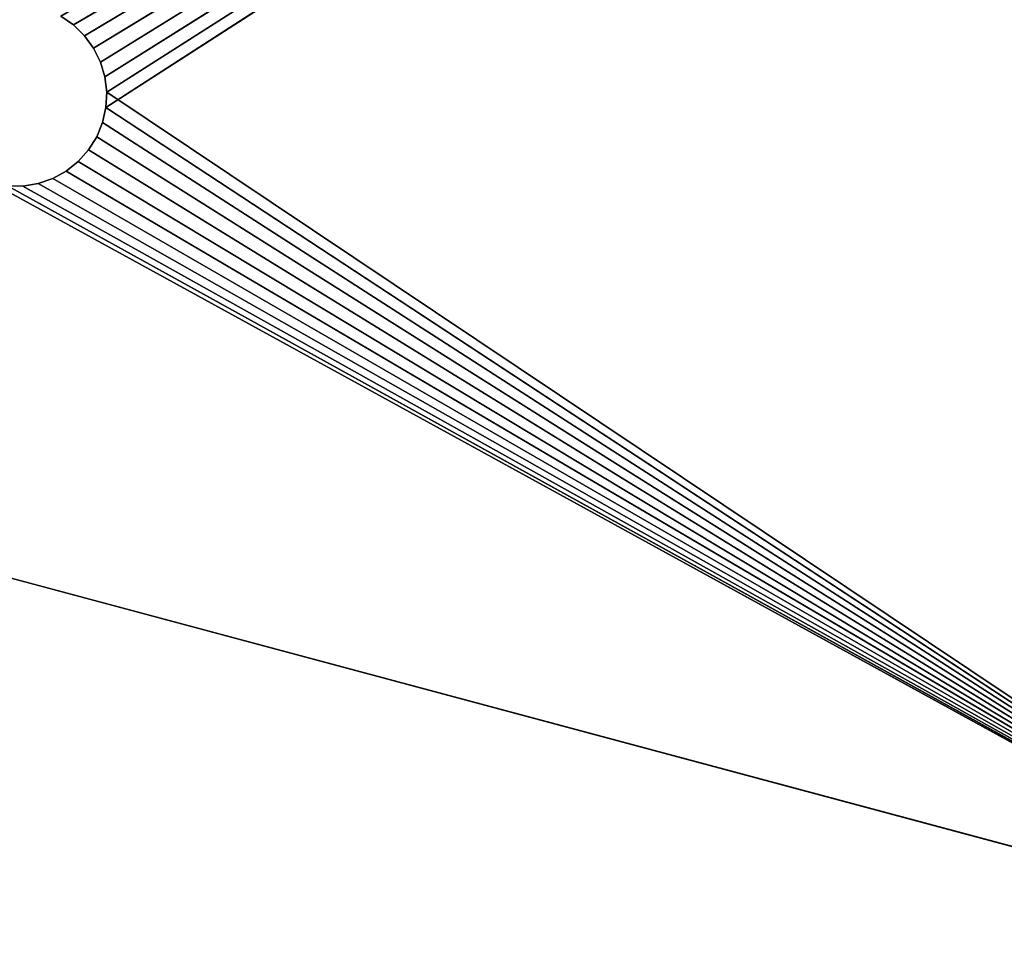
# Model space of a CAD drawing. Units: millimetres. Extents: x 187 to 405, y 143 to 276.
# Drawn here: x 290 to 328, y 154 to 189 of the extents above; entities that cross this region are included whole.
import ezdxf

# ---------------------------------------------------------------- set-up
doc = ezdxf.new("R2010")
doc.units = ezdxf.units.MM
doc.header["$LTSCALE"] = 25.4
doc.layers.get('0').update_dxf_attribs({"true_color": 0xffffff})

# ---------------------------------------------------------------- blocks, each defined once
blk = doc.blocks.new('89496.STL')
at = {"color": 9, "true_color": 0xc8c6c5}
for p, q in [((0, 42.804, 188.001), (0, 161.204, 188.001)), ((0, 161.204, 188.001), (14.55, 102.596, 188.001)), ((19.025, 105.351, 188.001), (0, 161.204, 188.001)), ((15.277, 104.203, 188.001), (0, 161.204, 188.001)), ((0, 161.204, 188.001), (15.688, 104.631, 188.001)), ((18.445, 105.476, 188.001), (0, 161.204, 188.001)), ((19.025, 105.351, 188.001), (0, 161.204, 188.001)), ((18.445, 105.476, 188.001), (0, 161.204, 188.001)), ((17.851, 105.501, 188.001), (0, 161.204, 188.001)), ((17.851, 105.501, 188.001), (0, 161.204, 188.001)), ((17.263, 105.425, 188.001), (0, 161.204, 188.001)), ((14.944, 103.711, 188.001), (0, 161.204, 188.001)), ((15.277, 104.203, 188.001), (0, 161.204, 188.001)), ((14.944, 103.711, 188.001), (0, 161.204, 188.001)), ((14.7, 103.17, 188.001), (0, 161.204, 188.001)), ((14.7, 103.17, 188.001), (0, 161.204, 188.001)), ((0, 161.204, 188.001), (14.55, 102.596, 188.001)), ((16.695, 105.252, 188.001), (0, 161.204, 188.001)), ((17.263, 105.425, 188.001), (0, 161.204, 188.001)), ((16.695, 105.252, 188.001), (0, 161.204, 188.001)), ((16.165, 104.984, 188.001), (0, 161.204, 188.001)), ((16.165, 104.984, 188.001), (0, 161.204, 188.001)), ((0, 161.204, 188.001), (15.688, 104.631, 188.001)), ((0, 42.804, 190.001), (0, 161.204, 190.001)), ((0, 161.204, 190.001), (0, 42.804, 188.001)), ((0, 161.204, 190.001), (0, 42.804, 188.001)), ((0, 42.804, 188.001), (0, 161.204, 188.001)), ((14.944, 103.711, 190.001), (0, 161.204, 190.001)), ((0, 161.204, 190.001), (14.7, 103.17, 190.001)), ((14.944, 103.711, 190.001), (0, 161.204, 190.001)), ((15.277, 104.203, 190.001), (0, 161.204, 190.001)), ((15.277, 104.203, 190.001), (0, 161.204, 190.001)), ((15.688, 104.631, 190.001), (0, 161.204, 190.001)), ((16.165, 104.984, 190.001), (0, 161.204, 190.001)), ((15.688, 104.631, 190.001), (0, 161.204, 190.001)), ((16.165, 104.984, 190.001), (0, 161.204, 190.001)), ((16.695, 105.252, 190.001), (0, 161.204, 190.001)), ((16.695, 105.252, 190.001), (0, 161.204, 190.001)), ((17.263, 105.425, 190.001), (0, 161.204, 190.001)), ((14.5, 102.004, 190.001), (0, 161.204, 190.001)), ((0, 42.804, 190.001), (0, 161.204, 190.001)), ((14.5, 102.004, 190.001), (0, 161.204, 190.001)), ((14.55, 102.596, 190.001), (0, 161.204, 190.001)), ((14.55, 102.596, 190.001), (0, 161.204, 190.001)), ((0, 161.204, 190.001), (14.7, 103.17, 190.001)), ((17.851, 105.501, 190.001), (0, 161.204, 190.001)), ((17.263, 105.425, 190.001), (0, 161.204, 190.001)), ((17.851, 105.501, 190.001), (0, 161.204, 190.001)), ((18.445, 105.476, 190.001), (0, 161.204, 190.001)), ((18.445, 105.476, 190.001), (0, 161.204, 190.001)), ((18.445, 105.476, 190.001), (80, 161.204, 190.001)), ((18.445, 105.476, 190.001), (80, 161.204, 190.001)), ((19.025, 105.351, 188.001), (80, 161.204, 188.001)), ((19.025, 105.351, 188.001), (80, 161.204, 188.001)), ((19.025, 105.351, 190.001), (80, 161.204, 190.001)), ((19.025, 105.351, 190.001), (80, 161.204, 190.001)), ((19.576, 105.129, 188.001), (80, 161.204, 188.001)), ((19.576, 105.129, 188.001), (80, 161.204, 188.001)), ((80, 161.204, 190.001), (19.576, 105.129, 190.001)), ((80, 161.204, 190.001), (19.576, 105.129, 190.001)), ((20.081, 104.818, 188.001), (80, 161.204, 188.001)), ((20.081, 104.818, 188.001), (80, 161.204, 188.001)), ((80, 161.204, 190.001), (20.081, 104.818, 190.001)), ((80, 161.204, 190.001), (20.081, 104.818, 190.001)), ((20.527, 104.426, 188.001), (80, 161.204, 188.001)), ((20.527, 104.426, 188.001), (80, 161.204, 188.001)), ((20.527, 104.426, 190.001), (80, 161.204, 190.001)), ((20.527, 104.426, 190.001), (80, 161.204, 190.001)), ((20.9, 103.964, 188.001), (80, 161.204, 188.001)), ((20.9, 103.964, 188.001), (80, 161.204, 188.001)), ((20.9, 103.964, 190.001), (80, 161.204, 190.001)), ((20.9, 103.964, 190.001), (80, 161.204, 190.001)), ((21.189, 103.446, 188.001), (80, 161.204, 188.001)), ((21.189, 103.446, 188.001), (80, 161.204, 188.001)), ((21.189, 103.446, 190.001), (80, 161.204, 190.001)), ((21.189, 103.446, 190.001), (80, 161.204, 190.001)), ((17.263, 105.425, 188.001), (16.695, 105.252, 188.001)), ((16.695, 105.252, 190.001), (17.263, 105.425, 190.001)), ((16.695, 105.252, 188.001), (17.263, 105.425, 190.001)), ((16.695, 105.252, 190.001), (17.263, 105.425, 190.001)), ((16.695, 105.252, 188.001), (17.263, 105.425, 190.001)), ((17.263, 105.425, 188.001), (16.695, 105.252, 188.001)), ((17.851, 105.501, 188.001), (17.263, 105.425, 188.001)), ((17.263, 105.425, 190.001), (17.851, 105.501, 190.001)), ((17.263, 105.425, 188.001), (17.851, 105.501, 190.001)), ((17.263, 105.425, 190.001), (17.851, 105.501, 190.001)), ((17.263, 105.425, 188.001), (17.851, 105.501, 190.001)), ((17.851, 105.501, 188.001), (17.263, 105.425, 188.001)), ((17.263, 105.425, 188.001), (17.263, 105.425, 190.001)), ((17.263, 105.425, 188.001), (17.263, 105.425, 190.001)), ((18.445, 105.476, 188.001), (17.851, 105.501, 188.001)), ((17.851, 105.501, 190.001), (18.445, 105.476, 190.001)), ((17.851, 105.501, 188.001), (17.851, 105.501, 190.001)), ((17.851, 105.501, 188.001), (17.851, 105.501, 190.001)), ((17.851, 105.501, 188.001), (18.445, 105.476, 190.001)), ((17.851, 105.501, 190.001), (18.445, 105.476, 190.001)), ((17.851, 105.501, 188.001), (18.445, 105.476, 190.001)), ((18.445, 105.476, 188.001), (17.851, 105.501, 188.001)), ((19.025, 105.351, 188.001), (18.445, 105.476, 188.001)), ((18.445, 105.476, 190.001), (19.025, 105.351, 190.001)), ((18.445, 105.476, 188.001), (18.445, 105.476, 190.001)), ((18.445, 105.476, 188.001), (18.445, 105.476, 190.001)), ((18.445, 105.476, 188.001), (19.025, 105.351, 190.001)), ((18.445, 105.476, 190.001), (19.025, 105.351, 190.001)), ((18.445, 105.476, 188.001), (19.025, 105.351, 190.001)), ((19.025, 105.351, 188.001), (18.445, 105.476, 188.001)), ((19.576, 105.129, 188.001), (19.025, 105.351, 188.001)), ((19.025, 105.351, 190.001), (19.576, 105.129, 190.001)), ((19.025, 105.351, 188.001), (19.025, 105.351, 190.001)), ((19.025, 105.351, 188.001), (19.025, 105.351, 190.001)), ((19.025, 105.351, 188.001), (19.576, 105.129, 190.001)), ((19.025, 105.351, 190.001), (19.576, 105.129, 190.001)), ((19.025, 105.351, 188.001), (19.576, 105.129, 190.001)), ((19.576, 105.129, 188.001), (19.025, 105.351, 188.001)), ((16.165, 104.984, 188.001), (15.688, 104.631, 188.001)), ((15.688, 104.631, 190.001), (16.165, 104.984, 190.001)), ((15.688, 104.631, 188.001), (16.165, 104.984, 190.001)), ((15.688, 104.631, 190.001), (16.165, 104.984, 190.001)), ((15.688, 104.631, 188.001), (16.165, 104.984, 190.001)), ((16.165, 104.984, 188.001), (15.688, 104.631, 188.001)), ((16.695, 105.252, 188.001), (16.165, 104.984, 188.001)), ((16.165, 104.984, 190.001), (16.695, 105.252, 190.001)), ((16.165, 104.984, 188.001), (16.695, 105.252, 190.001)), ((16.165, 104.984, 190.001), (16.695, 105.252, 190.001)), ((16.165, 104.984, 188.001), (16.695, 105.252, 190.001)), ((16.695, 105.252, 188.001), (16.165, 104.984, 188.001)), ((16.165, 104.984, 188.001), (16.165, 104.984, 190.001)), ((16.165, 104.984, 188.001), (16.165, 104.984, 190.001)), ((16.695, 105.252, 188.001), (16.695, 105.252, 190.001)), ((16.695, 105.252, 188.001), (16.695, 105.252, 190.001)), ((20.081, 104.818, 188.001), (19.576, 105.129, 188.001)), ((19.576, 105.129, 190.001), (20.081, 104.818, 190.001)), ((19.576, 105.129, 188.001), (19.576, 105.129, 190.001)), ((19.576, 105.129, 188.001), (19.576, 105.129, 190.001)), ((19.576, 105.129, 188.001), (20.081, 104.818, 190.001)), ((19.576, 105.129, 190.001), (20.081, 104.818, 190.001)), ((19.576, 105.129, 188.001), (20.081, 104.818, 190.001)), ((20.081, 104.818, 188.001), (19.576, 105.129, 188.001)), ((15.688, 104.631, 188.001), (15.277, 104.203, 188.001)), ((15.277, 104.203, 190.001), (15.688, 104.631, 190.001)), ((15.277, 104.203, 188.001), (15.688, 104.631, 190.001)), ((15.277, 104.203, 190.001), (15.688, 104.631, 190.001)), ((15.277, 104.203, 188.001), (15.688, 104.631, 190.001)), ((15.688, 104.631, 188.001), (15.277, 104.203, 188.001)), ((15.688, 104.631, 188.001), (15.688, 104.631, 190.001)), ((15.688, 104.631, 188.001), (15.688, 104.631, 190.001)), ((20.527, 104.426, 188.001), (20.081, 104.818, 188.001)), ((20.081, 104.818, 190.001), (20.527, 104.426, 190.001)), ((20.081, 104.818, 188.001), (20.081, 104.818, 190.001)), ((20.081, 104.818, 188.001), (20.081, 104.818, 190.001)), ((20.081, 104.818, 188.001), (20.527, 104.426, 190.001)), ((20.081, 104.818, 190.001), (20.527, 104.426, 190.001)), ((20.081, 104.818, 188.001), (20.527, 104.426, 190.001)), ((20.527, 104.426, 188.001), (20.081, 104.818, 188.001)), ((15.277, 104.203, 188.001), (14.944, 103.711, 188.001)), ((14.944, 103.711, 190.001), (15.277, 104.203, 190.001)), ((14.944, 103.711, 188.001), (15.277, 104.203, 190.001)), ((14.944, 103.711, 190.001), (15.277, 104.203, 190.001)), ((14.944, 103.711, 188.001), (15.277, 104.203, 190.001)), ((15.277, 104.203, 188.001), (14.944, 103.711, 188.001)), ((15.277, 104.203, 188.001), (15.277, 104.203, 190.001)), ((15.277, 104.203, 188.001), (15.277, 104.203, 190.001)), ((20.9, 103.964, 188.001), (20.527, 104.426, 188.001)), ((20.527, 104.426, 190.001), (20.9, 103.964, 190.001)), ((20.527, 104.426, 188.001), (20.527, 104.426, 190.001)), ((20.527, 104.426, 188.001), (20.527, 104.426, 190.001)), ((20.527, 104.426, 188.001), (20.9, 103.964, 190.001)), ((20.527, 104.426, 190.001), (20.9, 103.964, 190.001)), ((20.527, 104.426, 188.001), (20.9, 103.964, 190.001)), ((20.9, 103.964, 188.001), (20.527, 104.426, 188.001)), ((21.189, 103.446, 188.001), (20.9, 103.964, 188.001)), ((20.9, 103.964, 190.001), (21.189, 103.446, 190.001)), ((20.9, 103.964, 188.001), (20.9, 103.964, 190.001)), ((20.9, 103.964, 188.001), (20.9, 103.964, 190.001)), ((20.9, 103.964, 188.001), (21.189, 103.446, 190.001)), ((20.9, 103.964, 190.001), (21.189, 103.446, 190.001)), ((20.9, 103.964, 188.001), (21.189, 103.446, 190.001)), ((21.189, 103.446, 188.001), (20.9, 103.964, 188.001)), ((14.944, 103.711, 188.001), (14.7, 103.17, 188.001)), ((14.7, 103.17, 190.001), (14.944, 103.711, 190.001)), ((14.7, 103.17, 188.001), (14.944, 103.711, 190.001)), ((14.7, 103.17, 190.001), (14.944, 103.711, 190.001)), ((14.7, 103.17, 188.001), (14.944, 103.711, 190.001)), ((14.944, 103.711, 188.001), (14.7, 103.17, 188.001)), ((14.944, 103.711, 188.001), (14.944, 103.711, 190.001)), ((14.944, 103.711, 188.001), (14.944, 103.711, 190.001)), ((21.387, 102.886, 188.001), (21.189, 103.446, 188.001)), ((21.189, 103.446, 190.001), (21.387, 102.886, 190.001)), ((21.189, 103.446, 188.001), (21.189, 103.446, 190.001)), ((21.189, 103.446, 188.001), (21.189, 103.446, 190.001)), ((21.189, 103.446, 188.001), (21.387, 102.886, 190.001)), ((21.189, 103.446, 190.001), (21.387, 102.886, 190.001)), ((21.189, 103.446, 188.001), (21.387, 102.886, 190.001)), ((21.387, 102.886, 188.001), (21.189, 103.446, 188.001)), ((14.7, 103.17, 188.001), (14.55, 102.596, 188.001)), ((14.55, 102.596, 190.001), (14.7, 103.17, 190.001)), ((14.55, 102.596, 188.001), (14.7, 103.17, 190.001)), ((14.55, 102.596, 190.001), (14.7, 103.17, 190.001)), ((14.55, 102.596, 188.001), (14.7, 103.17, 190.001)), ((14.7, 103.17, 188.001), (14.55, 102.596, 188.001)), ((14.7, 103.17, 188.001), (14.7, 103.17, 190.001)), ((14.7, 103.17, 188.001), (14.7, 103.17, 190.001))]:
    blk.add_line(p, q, dxfattribs=at)
mesh = blk.add_polyface(dxfattribs=at)
corners = [(14.55, 102.596, 188.001), (0, 42.804, 188.001), (0, 161.204, 188.001)]
mesh.append_faces([[corners[k] for k in face] for face in [(0, 1, 2)]], dxfattribs={"color": 9})
mesh = blk.add_polyface(dxfattribs=at)
corners = [(80, 161.204, 188.001), (19.025, 105.351, 188.001), (0, 161.204, 188.001)]
mesh.append_faces([[corners[k] for k in face] for face in [(0, 1, 2)]], dxfattribs={"color": 9})
mesh = blk.add_polyface(dxfattribs=at)
corners = [(15.688, 104.631, 188.001), (15.277, 104.203, 188.001), (0, 161.204, 188.001)]
mesh.append_faces([[corners[k] for k in face] for face in [(0, 1, 2)]], dxfattribs={"color": 9})
mesh = blk.add_polyface(dxfattribs=at)
corners = [(19.025, 105.351, 188.001), (18.445, 105.476, 188.001), (0, 161.204, 188.001)]
mesh.append_faces([[corners[k] for k in face] for face in [(0, 1, 2)]], dxfattribs={"color": 9})
mesh = blk.add_polyface(dxfattribs=at)
corners = [(18.445, 105.476, 188.001), (17.851, 105.501, 188.001), (0, 161.204, 188.001)]
mesh.append_faces([[corners[k] for k in face] for face in [(0, 1, 2)]], dxfattribs={"color": 9})
mesh = blk.add_polyface(dxfattribs=at)
corners = [(17.851, 105.501, 188.001), (17.263, 105.425, 188.001), (0, 161.204, 188.001)]
mesh.append_faces([[corners[k] for k in face] for face in [(0, 1, 2)]], dxfattribs={"color": 9})
mesh = blk.add_polyface(dxfattribs=at)
corners = [(15.277, 104.203, 188.001), (14.944, 103.711, 188.001), (0, 161.204, 188.001)]
mesh.append_faces([[corners[k] for k in face] for face in [(0, 1, 2)]], dxfattribs={"color": 9})
mesh = blk.add_polyface(dxfattribs=at)
corners = [(14.944, 103.711, 188.001), (14.7, 103.17, 188.001), (0, 161.204, 188.001)]
mesh.append_faces([[corners[k] for k in face] for face in [(0, 1, 2)]], dxfattribs={"color": 9})
mesh = blk.add_polyface(dxfattribs=at)
corners = [(14.7, 103.17, 188.001), (14.55, 102.596, 188.001), (0, 161.204, 188.001)]
mesh.append_faces([[corners[k] for k in face] for face in [(0, 1, 2)]], dxfattribs={"color": 9})
mesh = blk.add_polyface(dxfattribs=at)
corners = [(17.263, 105.425, 188.001), (16.695, 105.252, 188.001), (0, 161.204, 188.001)]
mesh.append_faces([[corners[k] for k in face] for face in [(0, 1, 2)]], dxfattribs={"color": 9})
mesh = blk.add_polyface(dxfattribs=at)
corners = [(16.695, 105.252, 188.001), (16.165, 104.984, 188.001), (0, 161.204, 188.001)]
mesh.append_faces([[corners[k] for k in face] for face in [(0, 1, 2)]], dxfattribs={"color": 9})
mesh = blk.add_polyface(dxfattribs=at)
corners = [(16.165, 104.984, 188.001), (15.688, 104.631, 188.001), (0, 161.204, 188.001)]
mesh.append_faces([[corners[k] for k in face] for face in [(0, 1, 2)]], dxfattribs={"color": 9})
mesh = blk.add_polyface(dxfattribs=at)
corners = [(0, 161.204, 190.001), (0, 42.804, 188.001), (0, 42.804, 190.001)]
mesh.append_faces([[corners[k] for k in face] for face in [(0, 1, 2)]], dxfattribs={"color": 9})
mesh = blk.add_polyface(dxfattribs=at)
corners = [(0, 161.204, 188.001), (0, 42.804, 188.001), (0, 161.204, 190.001)]
mesh.append_faces([[corners[k] for k in face] for face in [(0, 1, 2)]], dxfattribs={"color": 9})
mesh = blk.add_polyface(dxfattribs=at)
corners = [(14.944, 103.711, 190.001), (0, 161.204, 190.001), (14.7, 103.17, 190.001)]
mesh.append_faces([[corners[k] for k in face] for face in [(0, 1, 2)]], dxfattribs={"color": 9})
mesh = blk.add_polyface(dxfattribs=at)
corners = [(15.277, 104.203, 190.001), (0, 161.204, 190.001), (14.944, 103.711, 190.001)]
mesh.append_faces([[corners[k] for k in face] for face in [(0, 1, 2)]], dxfattribs={"color": 9})
mesh = blk.add_polyface(dxfattribs=at)
corners = [(15.688, 104.631, 190.001), (0, 161.204, 190.001), (15.277, 104.203, 190.001)]
mesh.append_faces([[corners[k] for k in face] for face in [(0, 1, 2)]], dxfattribs={"color": 9})
mesh = blk.add_polyface(dxfattribs=at)
corners = [(16.165, 104.984, 190.001), (0, 161.204, 190.001), (15.688, 104.631, 190.001)]
mesh.append_faces([[corners[k] for k in face] for face in [(0, 1, 2)]], dxfattribs={"color": 9})
mesh = blk.add_polyface(dxfattribs=at)
corners = [(16.695, 105.252, 190.001), (0, 161.204, 190.001), (16.165, 104.984, 190.001)]
mesh.append_faces([[corners[k] for k in face] for face in [(0, 1, 2)]], dxfattribs={"color": 9})
mesh = blk.add_polyface(dxfattribs=at)
corners = [(17.263, 105.425, 190.001), (0, 161.204, 190.001), (16.695, 105.252, 190.001)]
mesh.append_faces([[corners[k] for k in face] for face in [(0, 1, 2)]], dxfattribs={"color": 9})
mesh = blk.add_polyface(dxfattribs=at)
corners = [(14.5, 102.004, 190.001), (0, 161.204, 190.001), (0, 42.804, 190.001)]
mesh.append_faces([[corners[k] for k in face] for face in [(0, 1, 2)]], dxfattribs={"color": 9})
mesh = blk.add_polyface(dxfattribs=at)
corners = [(14.55, 102.596, 190.001), (0, 161.204, 190.001), (14.5, 102.004, 190.001)]
mesh.append_faces([[corners[k] for k in face] for face in [(0, 1, 2)]], dxfattribs={"color": 9})
mesh = blk.add_polyface(dxfattribs=at)
corners = [(14.7, 103.17, 190.001), (0, 161.204, 190.001), (14.55, 102.596, 190.001)]
mesh.append_faces([[corners[k] for k in face] for face in [(0, 1, 2)]], dxfattribs={"color": 9})
mesh = blk.add_polyface(dxfattribs=at)
corners = [(17.851, 105.501, 190.001), (0, 161.204, 190.001), (17.263, 105.425, 190.001)]
mesh.append_faces([[corners[k] for k in face] for face in [(0, 1, 2)]], dxfattribs={"color": 9})
mesh = blk.add_polyface(dxfattribs=at)
corners = [(18.445, 105.476, 190.001), (0, 161.204, 190.001), (17.851, 105.501, 190.001)]
mesh.append_faces([[corners[k] for k in face] for face in [(0, 1, 2)]], dxfattribs={"color": 9})
mesh = blk.add_polyface(dxfattribs=at)
corners = [(80, 161.204, 190.001), (0, 161.204, 190.001), (18.445, 105.476, 190.001)]
mesh.append_faces([[corners[k] for k in face] for face in [(0, 1, 2)]], dxfattribs={"color": 9})
mesh = blk.add_polyface(dxfattribs=at)
corners = [(80, 161.204, 190.001), (18.445, 105.476, 190.001), (19.025, 105.351, 190.001)]
mesh.append_faces([[corners[k] for k in face] for face in [(0, 1, 2)]], dxfattribs={"color": 9})
mesh = blk.add_polyface(dxfattribs=at)
corners = [(80, 161.204, 188.001), (19.576, 105.129, 188.001), (19.025, 105.351, 188.001)]
mesh.append_faces([[corners[k] for k in face] for face in [(0, 1, 2)]], dxfattribs={"color": 9})
mesh = blk.add_polyface(dxfattribs=at)
corners = [(80, 161.204, 190.001), (19.025, 105.351, 190.001), (19.576, 105.129, 190.001)]
mesh.append_faces([[corners[k] for k in face] for face in [(0, 1, 2)]], dxfattribs={"color": 9})
mesh = blk.add_polyface(dxfattribs=at)
corners = [(80, 161.204, 188.001), (20.081, 104.818, 188.001), (19.576, 105.129, 188.001)]
mesh.append_faces([[corners[k] for k in face] for face in [(0, 1, 2)]], dxfattribs={"color": 9})
mesh = blk.add_polyface(dxfattribs=at)
corners = [(80, 161.204, 190.001), (19.576, 105.129, 190.001), (20.081, 104.818, 190.001)]
mesh.append_faces([[corners[k] for k in face] for face in [(0, 1, 2)]], dxfattribs={"color": 9})
mesh = blk.add_polyface(dxfattribs=at)
corners = [(80, 161.204, 188.001), (20.527, 104.426, 188.001), (20.081, 104.818, 188.001)]
mesh.append_faces([[corners[k] for k in face] for face in [(0, 1, 2)]], dxfattribs={"color": 9})
mesh = blk.add_polyface(dxfattribs=at)
corners = [(80, 161.204, 190.001), (20.081, 104.818, 190.001), (20.527, 104.426, 190.001)]
mesh.append_faces([[corners[k] for k in face] for face in [(0, 1, 2)]], dxfattribs={"color": 9})
mesh = blk.add_polyface(dxfattribs=at)
corners = [(80, 161.204, 188.001), (20.9, 103.964, 188.001), (20.527, 104.426, 188.001)]
mesh.append_faces([[corners[k] for k in face] for face in [(0, 1, 2)]], dxfattribs={"color": 9})
mesh = blk.add_polyface(dxfattribs=at)
corners = [(80, 161.204, 190.001), (20.527, 104.426, 190.001), (20.9, 103.964, 190.001)]
mesh.append_faces([[corners[k] for k in face] for face in [(0, 1, 2)]], dxfattribs={"color": 9})
mesh = blk.add_polyface(dxfattribs=at)
corners = [(80, 161.204, 188.001), (21.189, 103.446, 188.001), (20.9, 103.964, 188.001)]
mesh.append_faces([[corners[k] for k in face] for face in [(0, 1, 2)]], dxfattribs={"color": 9})
mesh = blk.add_polyface(dxfattribs=at)
corners = [(80, 161.204, 190.001), (20.9, 103.964, 190.001), (21.189, 103.446, 190.001)]
mesh.append_faces([[corners[k] for k in face] for face in [(0, 1, 2)]], dxfattribs={"color": 9})
mesh = blk.add_polyface(dxfattribs=at)
corners = [(80, 161.204, 188.001), (21.387, 102.886, 188.001), (21.189, 103.446, 188.001)]
mesh.append_faces([[corners[k] for k in face] for face in [(0, 1, 2)]], dxfattribs={"color": 9})
mesh = blk.add_polyface(dxfattribs=at)
corners = [(80, 161.204, 190.001), (21.189, 103.446, 190.001), (21.387, 102.886, 190.001)]
mesh.append_faces([[corners[k] for k in face] for face in [(0, 1, 2)]], dxfattribs={"color": 9})
mesh = blk.add_polyface(dxfattribs=at)
corners = [(16.695, 105.252, 190.001), (16.695, 105.252, 188.001), (17.263, 105.425, 190.001)]
mesh.append_faces([[corners[k] for k in face] for face in [(0, 1, 2)]], dxfattribs={"color": 9})
mesh = blk.add_polyface(dxfattribs=at)
corners = [(17.263, 105.425, 190.001), (16.695, 105.252, 188.001), (17.263, 105.425, 188.001)]
mesh.append_faces([[corners[k] for k in face] for face in [(0, 1, 2)]], dxfattribs={"color": 9})
mesh = blk.add_polyface(dxfattribs=at)
corners = [(17.263, 105.425, 190.001), (17.263, 105.425, 188.001), (17.851, 105.501, 190.001)]
mesh.append_faces([[corners[k] for k in face] for face in [(0, 1, 2)]], dxfattribs={"color": 9})
mesh = blk.add_polyface(dxfattribs=at)
corners = [(17.851, 105.501, 190.001), (17.263, 105.425, 188.001), (17.851, 105.501, 188.001)]
mesh.append_faces([[corners[k] for k in face] for face in [(0, 1, 2)]], dxfattribs={"color": 9})
mesh = blk.add_polyface(dxfattribs=at)
corners = [(17.851, 105.501, 190.001), (17.851, 105.501, 188.001), (18.445, 105.476, 190.001)]
mesh.append_faces([[corners[k] for k in face] for face in [(0, 1, 2)]], dxfattribs={"color": 9})
mesh = blk.add_polyface(dxfattribs=at)
corners = [(18.445, 105.476, 190.001), (17.851, 105.501, 188.001), (18.445, 105.476, 188.001)]
mesh.append_faces([[corners[k] for k in face] for face in [(0, 1, 2)]], dxfattribs={"color": 9})
mesh = blk.add_polyface(dxfattribs=at)
corners = [(18.445, 105.476, 190.001), (18.445, 105.476, 188.001), (19.025, 105.351, 190.001)]
mesh.append_faces([[corners[k] for k in face] for face in [(0, 1, 2)]], dxfattribs={"color": 9})
mesh = blk.add_polyface(dxfattribs=at)
corners = [(19.025, 105.351, 190.001), (18.445, 105.476, 188.001), (19.025, 105.351, 188.001)]
mesh.append_faces([[corners[k] for k in face] for face in [(0, 1, 2)]], dxfattribs={"color": 9})
mesh = blk.add_polyface(dxfattribs=at)
corners = [(19.025, 105.351, 190.001), (19.025, 105.351, 188.001), (19.576, 105.129, 190.001)]
mesh.append_faces([[corners[k] for k in face] for face in [(0, 1, 2)]], dxfattribs={"color": 9})
mesh = blk.add_polyface(dxfattribs=at)
corners = [(19.576, 105.129, 190.001), (19.025, 105.351, 188.001), (19.576, 105.129, 188.001)]
mesh.append_faces([[corners[k] for k in face] for face in [(0, 1, 2)]], dxfattribs={"color": 9})
mesh = blk.add_polyface(dxfattribs=at)
corners = [(15.688, 104.631, 190.001), (15.688, 104.631, 188.001), (16.165, 104.984, 190.001)]
mesh.append_faces([[corners[k] for k in face] for face in [(0, 1, 2)]], dxfattribs={"color": 9})
mesh = blk.add_polyface(dxfattribs=at)
corners = [(16.165, 104.984, 190.001), (15.688, 104.631, 188.001), (16.165, 104.984, 188.001)]
mesh.append_faces([[corners[k] for k in face] for face in [(0, 1, 2)]], dxfattribs={"color": 9})
mesh = blk.add_polyface(dxfattribs=at)
corners = [(16.695, 105.252, 190.001), (16.165, 104.984, 190.001), (16.165, 104.984, 188.001)]
mesh.append_faces([[corners[k] for k in face] for face in [(0, 1, 2)]], dxfattribs={"color": 9})
mesh = blk.add_polyface(dxfattribs=at)
corners = [(16.695, 105.252, 190.001), (16.165, 104.984, 188.001), (16.695, 105.252, 188.001)]
mesh.append_faces([[corners[k] for k in face] for face in [(0, 1, 2)]], dxfattribs={"color": 9})
mesh = blk.add_polyface(dxfattribs=at)
corners = [(19.576, 105.129, 190.001), (19.576, 105.129, 188.001), (20.081, 104.818, 190.001)]
mesh.append_faces([[corners[k] for k in face] for face in [(0, 1, 2)]], dxfattribs={"color": 9})
mesh = blk.add_polyface(dxfattribs=at)
corners = [(20.081, 104.818, 190.001), (19.576, 105.129, 188.001), (20.081, 104.818, 188.001)]
mesh.append_faces([[corners[k] for k in face] for face in [(0, 1, 2)]], dxfattribs={"color": 9})
mesh = blk.add_polyface(dxfattribs=at)
corners = [(15.688, 104.631, 190.001), (15.277, 104.203, 190.001), (15.277, 104.203, 188.001)]
mesh.append_faces([[corners[k] for k in face] for face in [(0, 1, 2)]], dxfattribs={"color": 9})
mesh = blk.add_polyface(dxfattribs=at)
corners = [(15.688, 104.631, 190.001), (15.277, 104.203, 188.001), (15.688, 104.631, 188.001)]
mesh.append_faces([[corners[k] for k in face] for face in [(0, 1, 2)]], dxfattribs={"color": 9})
mesh = blk.add_polyface(dxfattribs=at)
corners = [(20.081, 104.818, 190.001), (20.081, 104.818, 188.001), (20.527, 104.426, 190.001)]
mesh.append_faces([[corners[k] for k in face] for face in [(0, 1, 2)]], dxfattribs={"color": 9})
mesh = blk.add_polyface(dxfattribs=at)
corners = [(20.527, 104.426, 190.001), (20.081, 104.818, 188.001), (20.527, 104.426, 188.001)]
mesh.append_faces([[corners[k] for k in face] for face in [(0, 1, 2)]], dxfattribs={"color": 9})
mesh = blk.add_polyface(dxfattribs=at)
corners = [(15.277, 104.203, 190.001), (14.944, 103.711, 190.001), (14.944, 103.711, 188.001)]
mesh.append_faces([[corners[k] for k in face] for face in [(0, 1, 2)]], dxfattribs={"color": 9})
mesh = blk.add_polyface(dxfattribs=at)
corners = [(15.277, 104.203, 190.001), (14.944, 103.711, 188.001), (15.277, 104.203, 188.001)]
mesh.append_faces([[corners[k] for k in face] for face in [(0, 1, 2)]], dxfattribs={"color": 9})
mesh = blk.add_polyface(dxfattribs=at)
corners = [(20.527, 104.426, 188.001), (20.9, 103.964, 190.001), (20.527, 104.426, 190.001)]
mesh.append_faces([[corners[k] for k in face] for face in [(0, 1, 2)]], dxfattribs={"color": 9})
mesh = blk.add_polyface(dxfattribs=at)
corners = [(20.527, 104.426, 188.001), (20.9, 103.964, 188.001), (20.9, 103.964, 190.001)]
mesh.append_faces([[corners[k] for k in face] for face in [(0, 1, 2)]], dxfattribs={"color": 9})
mesh = blk.add_polyface(dxfattribs=at)
corners = [(20.9, 103.964, 188.001), (21.189, 103.446, 190.001), (20.9, 103.964, 190.001)]
mesh.append_faces([[corners[k] for k in face] for face in [(0, 1, 2)]], dxfattribs={"color": 9})
mesh = blk.add_polyface(dxfattribs=at)
corners = [(20.9, 103.964, 188.001), (21.189, 103.446, 188.001), (21.189, 103.446, 190.001)]
mesh.append_faces([[corners[k] for k in face] for face in [(0, 1, 2)]], dxfattribs={"color": 9})
mesh = blk.add_polyface(dxfattribs=at)
corners = [(14.944, 103.711, 190.001), (14.7, 103.17, 190.001), (14.7, 103.17, 188.001)]
mesh.append_faces([[corners[k] for k in face] for face in [(0, 1, 2)]], dxfattribs={"color": 9})
mesh = blk.add_polyface(dxfattribs=at)
corners = [(14.944, 103.711, 190.001), (14.7, 103.17, 188.001), (14.944, 103.711, 188.001)]
mesh.append_faces([[corners[k] for k in face] for face in [(0, 1, 2)]], dxfattribs={"color": 9})
mesh = blk.add_polyface(dxfattribs=at)
corners = [(21.189, 103.446, 188.001), (21.387, 102.886, 190.001), (21.189, 103.446, 190.001)]
mesh.append_faces([[corners[k] for k in face] for face in [(0, 1, 2)]], dxfattribs={"color": 9})
mesh = blk.add_polyface(dxfattribs=at)
corners = [(21.189, 103.446, 188.001), (21.387, 102.886, 188.001), (21.387, 102.886, 190.001)]
mesh.append_faces([[corners[k] for k in face] for face in [(0, 1, 2)]], dxfattribs={"color": 9})
mesh = blk.add_polyface(dxfattribs=at)
corners = [(14.7, 103.17, 190.001), (14.55, 102.596, 190.001), (14.55, 102.596, 188.001)]
mesh.append_faces([[corners[k] for k in face] for face in [(0, 1, 2)]], dxfattribs={"color": 9})
mesh = blk.add_polyface(dxfattribs=at)
corners = [(14.7, 103.17, 190.001), (14.55, 102.596, 188.001), (14.7, 103.17, 188.001)]
mesh.append_faces([[corners[k] for k in face] for face in [(0, 1, 2)]], dxfattribs={"color": 9})

msp = doc.modelspace()

# ---------------------------------------------------------------- block references
at = {"color": 0, "extrusion": (-2.89485e-15, -9.86076e-32, -1), "rotation": 104.9999999999999}
msp.add_blockref('89496.STL', (-186.937, 195.551, -190.001), dxfattribs=at)

doc.saveas('drawing.dxf')
